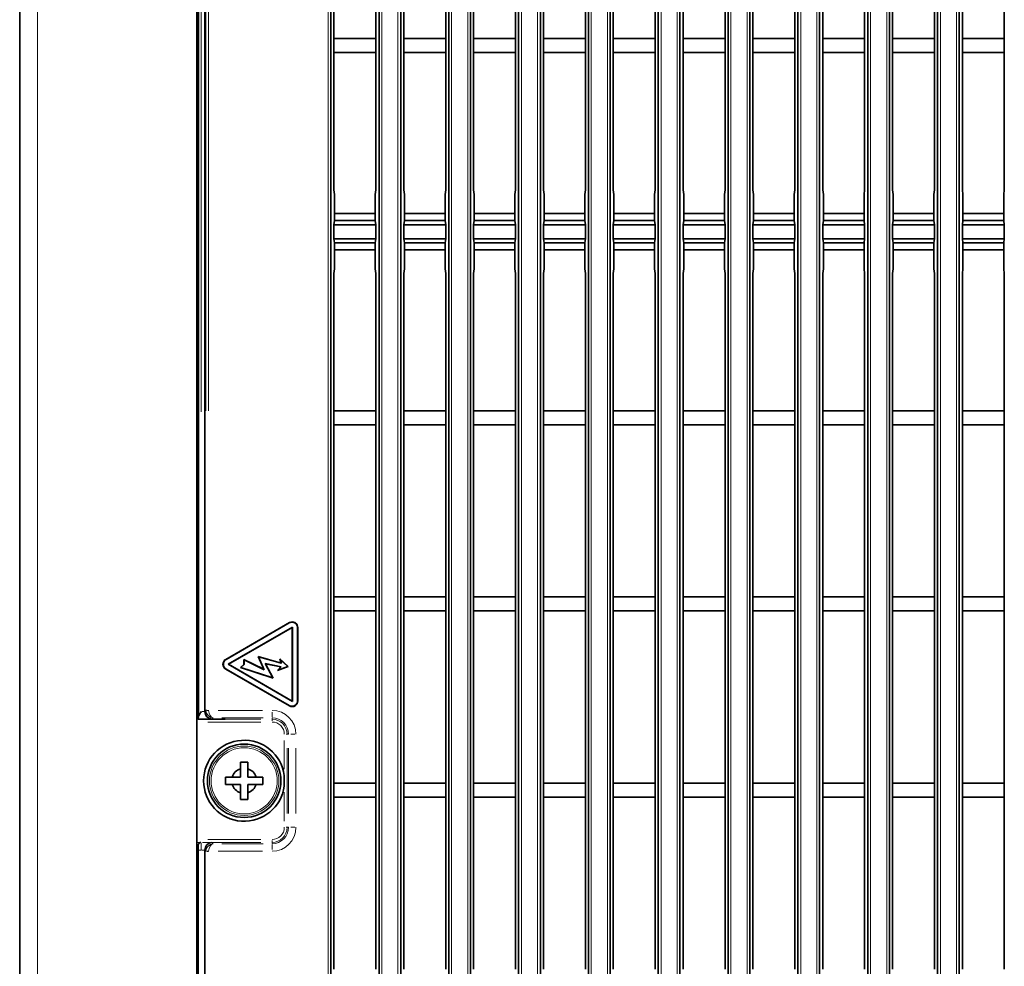
# Model space of a CAD drawing. Units: millimetres. Extents: x 24 to 416, y 10 to 273.
# Drawn here: x 226 to 247, y 147 to 167 of the extents above; entities that cross this region are included whole.
import ezdxf

# ---------------------------------------------------------------- set-up
doc = ezdxf.new("R2010")
doc.units = ezdxf.units.MM

msp = doc.modelspace()

# ---------------------------------------------------------------- linework, layer by layer
at = {"color": 7, "linetype": 'Continuous', "lineweight": 35}
for p, q in [((225.68313, 99.36443), (225.68313, 202.76443)), ((229.48313, 99.36443), (229.48313, 202.76443)), ((232.36593, 198.15879), (232.36593, 103.37007)), ((233.40033, 103.37007), (233.40033, 198.15879)), ((233.86593, 198.15879), (233.86593, 103.37007)), ((234.90033, 103.37007), (234.90033, 198.15879)), ((235.36593, 198.15879), (235.36593, 103.37007)), ((236.40033, 103.37007), (236.40033, 198.15879)), ((236.86593, 198.15879), (236.86593, 103.37007)), ((237.90033, 103.37007), (237.90033, 198.15879)), ((238.36593, 198.15879), (238.36593, 103.37007)), ((239.40033, 103.37007), (239.40033, 198.15879)), ((239.86593, 198.15879), (239.86593, 103.37007)), ((240.90033, 103.37007), (240.90033, 198.15879)), ((241.36593, 198.15879), (241.36593, 103.37007)), ((242.40033, 103.37007), (242.40033, 198.15879)), ((242.86593, 198.15879), (242.86593, 103.37007)), ((243.90033, 103.37007), (243.90033, 198.15879)), ((244.36593, 198.15879), (244.36593, 103.37007)), ((245.40033, 103.37007), (245.40033, 198.15879)), ((245.86593, 198.15879), (245.86593, 103.37007)), ((229.51659, 195.27166), (229.51659, 152.15051)), ((229.52015, 152.12963), (229.52015, 195.17691)), ((229.65693, 152.2599), (229.65693, 195.16896)), ((232.43313, 166.71443), (232.43313, 170.41443)), ((233.33313, 170.41443), (233.33313, 166.71443)), ((233.93313, 166.71443), (233.93313, 170.41443)), ((234.83313, 170.41443), (234.83313, 166.71443)), ((235.43313, 166.71443), (235.43313, 170.41443)), ((236.33313, 170.41443), (236.33313, 166.71443)), ((236.93313, 166.71443), (236.93313, 170.41443)), ((237.83313, 170.41443), (237.83313, 166.71443)), ((238.43313, 166.71443), (238.43313, 170.41443)), ((239.33313, 170.41443), (239.33313, 166.71443)), ((239.93313, 166.71443), (239.93313, 170.41443)), ((240.83313, 170.41443), (240.83313, 166.71443)), ((241.43313, 166.71443), (241.43313, 170.41443)), ((242.33313, 170.41443), (242.33313, 166.71443)), ((242.93313, 166.71443), (242.93313, 170.41443)), ((243.83313, 170.41443), (243.83313, 166.71443)), ((244.43313, 166.71443), (244.43313, 170.41443)), ((245.33313, 170.41443), (245.33313, 166.71443)), ((245.93313, 166.71443), (245.93313, 170.41443)), ((246.83313, 170.41443), (246.83313, 166.71443)), ((232.43313, 166.71443), (232.43313, 166.41443)), ((233.33313, 166.71443), (232.43313, 166.71443)), ((233.33313, 166.71443), (233.33313, 166.41443)), ((233.93313, 166.71443), (233.93313, 166.41443)), ((234.83313, 166.71443), (233.93313, 166.71443)), ((234.83313, 166.71443), (234.83313, 166.41443)), ((235.43313, 166.71443), (235.43313, 166.41443)), ((236.33313, 166.71443), (235.43313, 166.71443)), ((236.33313, 166.71443), (236.33313, 166.41443)), ((236.93313, 166.71443), (236.93313, 166.41443)), ((237.83313, 166.71443), (236.93313, 166.71443)), ((237.83313, 166.71443), (237.83313, 166.41443)), ((238.43313, 166.71443), (238.43313, 166.41443)), ((239.33313, 166.71443), (238.43313, 166.71443)), ((239.33313, 166.71443), (239.33313, 166.41443)), ((239.93313, 166.71443), (239.93313, 166.41443)), ((240.83313, 166.71443), (239.93313, 166.71443)), ((240.83313, 166.71443), (240.83313, 166.41443)), ((241.43313, 166.71443), (241.43313, 166.41443)), ((242.33313, 166.71443), (241.43313, 166.71443)), ((242.33313, 166.71443), (242.33313, 166.41443)), ((242.93313, 166.71443), (242.93313, 166.41443)), ((243.83313, 166.71443), (242.93313, 166.71443)), ((243.83313, 166.71443), (243.83313, 166.41443)), ((244.43313, 166.71443), (244.43313, 166.41443)), ((245.33313, 166.71443), (244.43313, 166.71443)), ((245.33313, 166.71443), (245.33313, 166.41443)), ((245.93313, 166.71443), (245.93313, 166.41443)), ((246.83313, 166.71443), (245.93313, 166.71443)), ((246.83313, 166.71443), (246.83313, 166.41443)), ((232.43313, 163.46443), (232.43313, 166.41443)), ((233.33313, 166.41443), (232.43313, 166.41443)), ((233.33313, 166.41443), (233.33313, 163.46443)), ((233.93313, 163.46443), (233.93313, 166.41443)), ((234.83313, 166.41443), (233.93313, 166.41443)), ((234.83313, 166.41443), (234.83313, 163.46443)), ((235.43313, 163.46443), (235.43313, 166.41443)), ((236.33313, 166.41443), (235.43313, 166.41443)), ((236.33313, 166.41443), (236.33313, 163.46443)), ((236.93313, 163.46443), (236.93313, 166.41443)), ((237.83313, 166.41443), (236.93313, 166.41443)), ((237.83313, 166.41443), (237.83313, 163.46443)), ((238.43313, 163.46443), (238.43313, 166.41443)), ((239.33313, 166.41443), (238.43313, 166.41443)), ((239.33313, 166.41443), (239.33313, 163.46443)), ((239.93313, 163.46443), (239.93313, 166.41443)), ((240.83313, 166.41443), (239.93313, 166.41443)), ((240.83313, 166.41443), (240.83313, 163.46443)), ((241.43313, 163.46443), (241.43313, 166.41443)), ((242.33313, 166.41443), (241.43313, 166.41443)), ((242.33313, 166.41443), (242.33313, 163.46443)), ((242.93313, 163.46443), (242.93313, 166.41443)), ((243.83313, 166.41443), (242.93313, 166.41443)), ((243.83313, 166.41443), (243.83313, 163.46443)), ((244.43313, 163.46443), (244.43313, 166.41443)), ((245.33313, 166.41443), (244.43313, 166.41443)), ((245.33313, 166.41443), (245.33313, 163.46443)), ((245.93313, 163.46443), (245.93313, 166.41443)), ((246.83313, 166.41443), (245.93313, 166.41443)), ((246.83313, 166.41443), (246.83313, 163.46443)), ((232.44541, 163.36443), (232.43313, 163.46443)), ((232.44541, 162.95568), (232.44541, 163.36443)), ((233.33313, 163.46443), (233.32085, 163.36443)), ((233.32085, 162.95568), (233.32085, 163.36443)), ((233.94541, 163.36443), (233.93313, 163.46443)), ((233.94541, 162.95568), (233.94541, 163.36443)), ((234.83313, 163.46443), (234.82085, 163.36443)), ((234.82085, 162.95568), (234.82085, 163.36443)), ((235.44541, 163.36443), (235.43313, 163.46443)), ((235.44541, 162.95568), (235.44541, 163.36443)), ((236.33313, 163.46443), (236.32085, 163.36443)), ((236.32085, 162.95568), (236.32085, 163.36443)), ((236.94541, 163.36443), (236.93313, 163.46443)), ((236.94541, 162.95568), (236.94541, 163.36443)), ((237.83313, 163.46443), (237.82085, 163.36443)), ((237.82085, 162.95568), (237.82085, 163.36443)), ((238.44541, 163.36443), (238.43313, 163.46443)), ((238.44541, 162.95568), (238.44541, 163.36443)), ((239.33313, 163.46443), (239.32085, 163.36443)), ((239.32085, 162.95568), (239.32085, 163.36443)), ((239.94541, 163.36443), (239.93313, 163.46443)), ((239.94541, 162.95568), (239.94541, 163.36443)), ((240.83313, 163.46443), (240.82085, 163.36443)), ((240.82085, 162.95568), (240.82085, 163.36443)), ((241.44541, 163.36443), (241.43313, 163.46443)), ((241.44541, 162.95568), (241.44541, 163.36443)), ((242.33313, 163.46443), (242.32085, 163.36443)), ((242.32085, 162.95568), (242.32085, 163.36443)), ((242.94541, 163.36443), (242.93313, 163.46443)), ((242.94541, 162.95568), (242.94541, 163.36443)), ((243.83313, 163.46443), (243.82085, 163.36443)), ((243.82085, 162.95568), (243.82085, 163.36443)), ((244.44541, 163.36443), (244.43313, 163.46443)), ((244.44541, 162.95568), (244.44541, 163.36443)), ((245.33313, 163.46443), (245.32085, 163.36443)), ((245.32085, 162.95568), (245.32085, 163.36443)), ((245.94541, 163.36443), (245.93313, 163.46443)), ((245.94541, 162.95568), (245.94541, 163.36443)), ((246.83313, 163.46443), (246.82085, 163.36443)), ((246.82085, 162.95568), (246.82085, 163.36443)), ((232.44541, 162.80568), (232.44541, 162.95568)), ((232.44541, 162.95568), (233.32085, 162.95568)), ((233.32085, 162.80568), (233.32085, 162.95568)), ((233.94541, 162.80568), (233.94541, 162.95568)), ((233.94541, 162.95568), (234.82085, 162.95568)), ((234.82085, 162.80568), (234.82085, 162.95568)), ((235.44541, 162.80568), (235.44541, 162.95568)), ((235.44541, 162.95568), (236.32085, 162.95568)), ((236.32085, 162.80568), (236.32085, 162.95568)), ((236.94541, 162.80568), (236.94541, 162.95568)), ((236.94541, 162.95568), (237.82085, 162.95568)), ((237.82085, 162.80568), (237.82085, 162.95568)), ((238.44541, 162.80568), (238.44541, 162.95568)), ((238.44541, 162.95568), (239.32085, 162.95568)), ((239.32085, 162.80568), (239.32085, 162.95568)), ((239.94541, 162.80568), (239.94541, 162.95568)), ((239.94541, 162.95568), (240.82085, 162.95568)), ((240.82085, 162.80568), (240.82085, 162.95568)), ((241.44541, 162.80568), (241.44541, 162.95568)), ((241.44541, 162.95568), (242.32085, 162.95568)), ((242.32085, 162.80568), (242.32085, 162.95568)), ((242.94541, 162.80568), (242.94541, 162.95568)), ((242.94541, 162.95568), (243.82085, 162.95568)), ((243.82085, 162.80568), (243.82085, 162.95568)), ((244.44541, 162.80568), (244.44541, 162.95568)), ((244.44541, 162.95568), (245.32085, 162.95568)), ((245.32085, 162.80568), (245.32085, 162.95568)), ((245.94541, 162.80568), (245.94541, 162.95568)), ((245.94541, 162.95568), (246.82085, 162.95568)), ((246.82085, 162.80568), (246.82085, 162.95568)), ((232.44541, 162.80568), (232.43313, 162.71443)), ((232.43313, 162.71443), (232.43313, 162.41443)), ((233.33313, 162.71443), (232.43313, 162.71443)), ((232.44541, 162.80568), (233.32085, 162.80568)), ((233.33313, 162.71443), (233.32085, 162.80568)), ((233.33313, 162.71443), (233.33313, 162.41443)), ((233.94541, 162.80568), (233.93313, 162.71443)), ((233.93313, 162.71443), (233.93313, 162.41443)), ((234.83313, 162.71443), (233.93313, 162.71443)), ((233.94541, 162.80568), (234.82085, 162.80568)), ((234.83313, 162.71443), (234.82085, 162.80568)), ((234.83313, 162.71443), (234.83313, 162.41443)), ((235.44541, 162.80568), (235.43313, 162.71443)), ((235.43313, 162.71443), (235.43313, 162.41443)), ((236.33313, 162.71443), (235.43313, 162.71443)), ((235.44541, 162.80568), (236.32085, 162.80568)), ((236.33313, 162.71443), (236.32085, 162.80568)), ((236.33313, 162.71443), (236.33313, 162.41443)), ((236.94541, 162.80568), (236.93313, 162.71443)), ((236.93313, 162.71443), (236.93313, 162.41443)), ((237.83313, 162.71443), (236.93313, 162.71443)), ((236.94541, 162.80568), (237.82085, 162.80568)), ((237.83313, 162.71443), (237.82085, 162.80568)), ((237.83313, 162.71443), (237.83313, 162.41443)), ((238.44541, 162.80568), (238.43313, 162.71443)), ((238.43313, 162.71443), (238.43313, 162.41443)), ((239.33313, 162.71443), (238.43313, 162.71443)), ((238.44541, 162.80568), (239.32085, 162.80568)), ((239.33313, 162.71443), (239.32085, 162.80568)), ((239.33313, 162.71443), (239.33313, 162.41443)), ((239.94541, 162.80568), (239.93313, 162.71443)), ((239.93313, 162.71443), (239.93313, 162.41443)), ((240.83313, 162.71443), (239.93313, 162.71443)), ((239.94541, 162.80568), (240.82085, 162.80568)), ((240.83313, 162.71443), (240.82085, 162.80568)), ((240.83313, 162.71443), (240.83313, 162.41443)), ((241.44541, 162.80568), (241.43313, 162.71443)), ((241.43313, 162.71443), (241.43313, 162.41443)), ((242.33313, 162.71443), (241.43313, 162.71443)), ((241.44541, 162.80568), (242.32085, 162.80568)), ((242.33313, 162.71443), (242.32085, 162.80568)), ((242.33313, 162.71443), (242.33313, 162.41443)), ((242.94541, 162.80568), (242.93313, 162.71443)), ((242.93313, 162.71443), (242.93313, 162.41443)), ((243.83313, 162.71443), (242.93313, 162.71443)), ((242.94541, 162.80568), (243.82085, 162.80568)), ((243.83313, 162.71443), (243.82085, 162.80568)), ((243.83313, 162.71443), (243.83313, 162.41443)), ((244.44541, 162.80568), (244.43313, 162.71443)), ((244.43313, 162.71443), (244.43313, 162.41443)), ((245.33313, 162.71443), (244.43313, 162.71443)), ((244.44541, 162.80568), (245.32085, 162.80568)), ((245.33313, 162.71443), (245.32085, 162.80568)), ((245.33313, 162.71443), (245.33313, 162.41443)), ((245.94541, 162.80568), (245.93313, 162.71443)), ((245.93313, 162.71443), (245.93313, 162.41443)), ((246.83313, 162.71443), (245.93313, 162.71443)), ((245.94541, 162.80568), (246.82085, 162.80568)), ((246.83313, 162.71443), (246.82085, 162.80568)), ((246.83313, 162.71443), (246.83313, 162.41443)), ((232.43313, 162.41443), (232.44541, 162.32318)), ((233.33313, 162.41443), (232.43313, 162.41443)), ((232.44541, 162.17318), (232.44541, 162.32318)), ((233.32085, 162.32318), (232.44541, 162.32318)), ((233.32085, 162.32318), (233.33313, 162.41443)), ((233.32085, 162.17318), (233.32085, 162.32318)), ((233.93313, 162.41443), (233.94541, 162.32318)), ((234.83313, 162.41443), (233.93313, 162.41443)), ((233.94541, 162.17318), (233.94541, 162.32318)), ((233.94541, 162.32318), (234.82085, 162.32318)), ((234.82085, 162.32318), (234.83313, 162.41443)), ((234.82085, 162.17318), (234.82085, 162.32318)), ((235.43313, 162.41443), (235.44541, 162.32318)), ((236.33313, 162.41443), (235.43313, 162.41443)), ((235.44541, 162.17318), (235.44541, 162.32318)), ((235.44541, 162.32318), (236.32085, 162.32318)), ((236.32085, 162.32318), (236.33313, 162.41443)), ((236.32085, 162.17318), (236.32085, 162.32318)), ((236.93313, 162.41443), (236.94541, 162.32318)), ((237.83313, 162.41443), (236.93313, 162.41443)), ((236.94541, 162.17318), (236.94541, 162.32318)), ((236.94541, 162.32318), (237.82085, 162.32318)), ((237.82085, 162.32318), (237.83313, 162.41443)), ((237.82085, 162.17318), (237.82085, 162.32318)), ((238.43313, 162.41443), (238.44541, 162.32318)), ((239.33313, 162.41443), (238.43313, 162.41443)), ((238.44541, 162.17318), (238.44541, 162.32318)), ((238.44541, 162.32318), (239.32085, 162.32318)), ((239.32085, 162.32318), (239.33313, 162.41443)), ((239.32085, 162.17318), (239.32085, 162.32318)), ((239.93313, 162.41443), (239.94541, 162.32318)), ((240.83313, 162.41443), (239.93313, 162.41443)), ((239.94541, 162.17318), (239.94541, 162.32318)), ((239.94541, 162.32318), (240.82085, 162.32318)), ((240.82085, 162.32318), (240.83313, 162.41443)), ((240.82085, 162.17318), (240.82085, 162.32318)), ((241.43313, 162.41443), (241.44541, 162.32318)), ((242.33313, 162.41443), (241.43313, 162.41443)), ((241.44541, 162.17318), (241.44541, 162.32318)), ((241.44541, 162.32318), (242.32085, 162.32318)), ((242.32085, 162.32318), (242.33313, 162.41443)), ((242.32085, 162.17318), (242.32085, 162.32318)), ((242.93313, 162.41443), (242.94541, 162.32318)), ((243.83313, 162.41443), (242.93313, 162.41443)), ((242.94541, 162.17318), (242.94541, 162.32318)), ((242.94541, 162.32318), (243.82085, 162.32318)), ((243.82085, 162.32318), (243.83313, 162.41443)), ((243.82085, 162.17318), (243.82085, 162.32318)), ((244.43313, 162.41443), (244.44541, 162.32318)), ((245.33313, 162.41443), (244.43313, 162.41443)), ((244.44541, 162.17318), (244.44541, 162.32318)), ((244.44541, 162.32318), (245.32085, 162.32318)), ((245.32085, 162.32318), (245.33313, 162.41443)), ((245.32085, 162.17318), (245.32085, 162.32318)), ((245.93313, 162.41443), (245.94541, 162.32318)), ((246.83313, 162.41443), (245.93313, 162.41443)), ((245.94541, 162.17318), (245.94541, 162.32318)), ((245.94541, 162.32318), (246.82085, 162.32318)), ((246.82085, 162.32318), (246.83313, 162.41443)), ((246.82085, 162.17318), (246.82085, 162.32318)), ((232.44541, 161.76443), (232.44541, 162.17318)), ((233.32085, 162.17318), (232.44541, 162.17318)), ((233.32085, 161.76443), (233.32085, 162.17318)), ((233.94541, 161.76443), (233.94541, 162.17318)), ((234.82085, 162.17318), (233.94541, 162.17318)), ((234.82085, 161.76443), (234.82085, 162.17318)), ((235.44541, 161.76443), (235.44541, 162.17318)), ((236.32085, 162.17318), (235.44541, 162.17318)), ((236.32085, 161.76443), (236.32085, 162.17318)), ((236.94541, 161.76443), (236.94541, 162.17318)), ((237.82085, 162.17318), (236.94541, 162.17318)), ((237.82085, 161.76443), (237.82085, 162.17318)), ((238.44541, 161.76443), (238.44541, 162.17318)), ((239.32085, 162.17318), (238.44541, 162.17318)), ((239.32085, 161.76443), (239.32085, 162.17318)), ((239.94541, 161.76443), (239.94541, 162.17318)), ((240.82085, 162.17318), (239.94541, 162.17318)), ((240.82085, 161.76443), (240.82085, 162.17318)), ((241.44541, 161.76443), (241.44541, 162.17318)), ((242.32085, 162.17318), (241.44541, 162.17318)), ((242.32085, 161.76443), (242.32085, 162.17318)), ((242.94541, 161.76443), (242.94541, 162.17318)), ((243.82085, 162.17318), (242.94541, 162.17318)), ((243.82085, 161.76443), (243.82085, 162.17318)), ((244.44541, 161.76443), (244.44541, 162.17318)), ((245.32085, 162.17318), (244.44541, 162.17318)), ((245.32085, 161.76443), (245.32085, 162.17318)), ((245.94541, 161.76443), (245.94541, 162.17318)), ((246.82085, 162.17318), (245.94541, 162.17318)), ((246.82085, 161.76443), (246.82085, 162.17318)), ((232.44541, 161.76443), (232.43313, 161.66443)), ((232.43313, 158.71443), (232.43313, 161.66443)), ((233.33313, 161.66443), (233.32085, 161.76443)), ((233.33313, 161.66443), (233.33313, 158.71443)), ((233.94541, 161.76443), (233.93313, 161.66443)), ((233.93313, 158.71443), (233.93313, 161.66443)), ((234.83313, 161.66443), (234.82085, 161.76443)), ((234.83313, 161.66443), (234.83313, 158.71443)), ((235.44541, 161.76443), (235.43313, 161.66443)), ((235.43313, 158.71443), (235.43313, 161.66443)), ((236.33313, 161.66443), (236.32085, 161.76443)), ((236.33313, 161.66443), (236.33313, 158.71443)), ((236.94541, 161.76443), (236.93313, 161.66443)), ((236.93313, 158.71443), (236.93313, 161.66443)), ((237.83313, 161.66443), (237.82085, 161.76443)), ((237.83313, 161.66443), (237.83313, 158.71443)), ((238.44541, 161.76443), (238.43313, 161.66443)), ((238.43313, 158.71443), (238.43313, 161.66443)), ((239.33313, 161.66443), (239.32085, 161.76443)), ((239.33313, 161.66443), (239.33313, 158.71443)), ((239.94541, 161.76443), (239.93313, 161.66443)), ((239.93313, 158.71443), (239.93313, 161.66443)), ((240.83313, 161.66443), (240.82085, 161.76443)), ((240.83313, 161.66443), (240.83313, 158.71443)), ((241.44541, 161.76443), (241.43313, 161.66443)), ((241.43313, 158.71443), (241.43313, 161.66443)), ((242.33313, 161.66443), (242.32085, 161.76443)), ((242.33313, 161.66443), (242.33313, 158.71443)), ((242.94541, 161.76443), (242.93313, 161.66443)), ((242.93313, 158.71443), (242.93313, 161.66443)), ((243.83313, 161.66443), (243.82085, 161.76443)), ((243.83313, 161.66443), (243.83313, 158.71443)), ((244.44541, 161.76443), (244.43313, 161.66443)), ((244.43313, 158.71443), (244.43313, 161.66443)), ((245.33313, 161.66443), (245.32085, 161.76443)), ((245.33313, 161.66443), (245.33313, 158.71443)), ((245.94541, 161.76443), (245.93313, 161.66443)), ((245.93313, 158.71443), (245.93313, 161.66443)), ((246.83313, 161.66443), (246.82085, 161.76443)), ((246.83313, 161.66443), (246.83313, 158.71443)), ((232.43313, 158.71443), (232.43313, 158.41443)), ((233.33313, 158.71443), (232.43313, 158.71443)), ((233.33313, 158.71443), (233.33313, 158.41443)), ((233.93313, 158.71443), (233.93313, 158.41443)), ((234.83313, 158.71443), (233.93313, 158.71443)), ((234.83313, 158.71443), (234.83313, 158.41443)), ((235.43313, 158.71443), (235.43313, 158.41443)), ((236.33313, 158.71443), (235.43313, 158.71443)), ((236.33313, 158.71443), (236.33313, 158.41443)), ((236.93313, 158.71443), (236.93313, 158.41443)), ((237.83313, 158.71443), (236.93313, 158.71443)), ((237.83313, 158.71443), (237.83313, 158.41443)), ((238.43313, 158.71443), (238.43313, 158.41443)), ((239.33313, 158.71443), (238.43313, 158.71443)), ((239.33313, 158.71443), (239.33313, 158.41443)), ((239.93313, 158.71443), (239.93313, 158.41443)), ((240.83313, 158.71443), (239.93313, 158.71443)), ((240.83313, 158.71443), (240.83313, 158.41443)), ((241.43313, 158.71443), (241.43313, 158.41443)), ((242.33313, 158.71443), (241.43313, 158.71443)), ((242.33313, 158.71443), (242.33313, 158.41443)), ((242.93313, 158.71443), (242.93313, 158.41443)), ((243.83313, 158.71443), (242.93313, 158.71443)), ((243.83313, 158.71443), (243.83313, 158.41443)), ((244.43313, 158.71443), (244.43313, 158.41443)), ((245.33313, 158.71443), (244.43313, 158.71443)), ((245.33313, 158.71443), (245.33313, 158.41443)), ((245.93313, 158.71443), (245.93313, 158.41443)), ((246.83313, 158.71443), (245.93313, 158.71443)), ((246.83313, 158.71443), (246.83313, 158.41443)), ((232.43313, 154.71443), (232.43313, 158.41443)), ((233.33313, 158.41443), (232.43313, 158.41443)), ((233.33313, 158.41443), (233.33313, 154.71443)), ((233.93313, 154.71443), (233.93313, 158.41443)), ((234.83313, 158.41443), (233.93313, 158.41443)), ((234.83313, 158.41443), (234.83313, 154.71443)), ((235.43313, 154.71443), (235.43313, 158.41443)), ((236.33313, 158.41443), (235.43313, 158.41443)), ((236.33313, 158.41443), (236.33313, 154.71443)), ((236.93313, 154.71443), (236.93313, 158.41443)), ((237.83313, 158.41443), (236.93313, 158.41443)), ((237.83313, 158.41443), (237.83313, 154.71443)), ((238.43313, 154.71443), (238.43313, 158.41443)), ((239.33313, 158.41443), (238.43313, 158.41443)), ((239.33313, 158.41443), (239.33313, 154.71443)), ((239.93313, 154.71443), (239.93313, 158.41443)), ((240.83313, 158.41443), (239.93313, 158.41443)), ((240.83313, 158.41443), (240.83313, 154.71443)), ((241.43313, 154.71443), (241.43313, 158.41443)), ((242.33313, 158.41443), (241.43313, 158.41443)), ((242.33313, 158.41443), (242.33313, 154.71443)), ((242.93313, 154.71443), (242.93313, 158.41443)), ((243.83313, 158.41443), (242.93313, 158.41443)), ((243.83313, 158.41443), (243.83313, 154.71443)), ((244.43313, 154.71443), (244.43313, 158.41443)), ((245.33313, 158.41443), (244.43313, 158.41443)), ((245.33313, 158.41443), (245.33313, 154.71443)), ((245.93313, 154.71443), (245.93313, 158.41443)), ((246.83313, 158.41443), (245.93313, 158.41443)), ((246.83313, 158.41443), (246.83313, 154.71443)), ((225.68113, 155.23896), (225.68313, 155.23896)), ((225.68113, 155.10377), (225.68313, 155.10377)), ((225.68113, 155.06443), (225.68313, 155.06443)), ((225.68113, 147.06443), (225.68113, 155.06443)), ((232.43313, 154.71443), (232.43313, 154.41443)), ((233.33313, 154.71443), (232.43313, 154.71443)), ((233.33313, 154.71443), (233.33313, 154.41443)), ((233.93313, 154.71443), (233.93313, 154.41443)), ((234.83313, 154.71443), (233.93313, 154.71443)), ((234.83313, 154.71443), (234.83313, 154.41443)), ((235.43313, 154.71443), (235.43313, 154.41443)), ((236.33313, 154.71443), (235.43313, 154.71443)), ((236.33313, 154.71443), (236.33313, 154.41443)), ((236.93313, 154.71443), (236.93313, 154.41443)), ((237.83313, 154.71443), (236.93313, 154.71443)), ((237.83313, 154.71443), (237.83313, 154.41443)), ((238.43313, 154.71443), (238.43313, 154.41443)), ((239.33313, 154.71443), (238.43313, 154.71443)), ((239.33313, 154.71443), (239.33313, 154.41443)), ((239.93313, 154.71443), (239.93313, 154.41443)), ((240.83313, 154.71443), (239.93313, 154.71443)), ((240.83313, 154.71443), (240.83313, 154.41443)), ((241.43313, 154.71443), (241.43313, 154.41443)), ((242.33313, 154.71443), (241.43313, 154.71443)), ((242.33313, 154.71443), (242.33313, 154.41443)), ((242.93313, 154.71443), (242.93313, 154.41443)), ((243.83313, 154.71443), (242.93313, 154.71443)), ((243.83313, 154.71443), (243.83313, 154.41443)), ((244.43313, 154.71443), (244.43313, 154.41443)), ((245.33313, 154.71443), (244.43313, 154.71443)), ((245.33313, 154.71443), (245.33313, 154.41443)), ((245.93313, 154.71443), (245.93313, 154.41443)), ((246.83313, 154.71443), (245.93313, 154.71443)), ((246.83313, 154.71443), (246.83313, 154.41443)), ((232.43313, 150.71443), (232.43313, 154.41443)), ((233.33313, 154.41443), (232.43313, 154.41443)), ((233.33313, 154.41443), (233.33313, 150.71443)), ((233.93313, 150.71443), (233.93313, 154.41443)), ((234.83313, 154.41443), (233.93313, 154.41443)), ((234.83313, 154.41443), (234.83313, 150.71443)), ((235.43313, 150.71443), (235.43313, 154.41443)), ((236.33313, 154.41443), (235.43313, 154.41443)), ((236.33313, 154.41443), (236.33313, 150.71443)), ((236.93313, 150.71443), (236.93313, 154.41443)), ((237.83313, 154.41443), (236.93313, 154.41443)), ((237.83313, 154.41443), (237.83313, 150.71443)), ((238.43313, 150.71443), (238.43313, 154.41443)), ((239.33313, 154.41443), (238.43313, 154.41443)), ((239.33313, 154.41443), (239.33313, 150.71443)), ((239.93313, 150.71443), (239.93313, 154.41443)), ((240.83313, 154.41443), (239.93313, 154.41443)), ((240.83313, 154.41443), (240.83313, 150.71443)), ((241.43313, 150.71443), (241.43313, 154.41443)), ((242.33313, 154.41443), (241.43313, 154.41443)), ((242.33313, 154.41443), (242.33313, 150.71443)), ((242.93313, 150.71443), (242.93313, 154.41443)), ((243.83313, 154.41443), (242.93313, 154.41443)), ((243.83313, 154.41443), (243.83313, 150.71443)), ((244.43313, 150.71443), (244.43313, 154.41443)), ((245.33313, 154.41443), (244.43313, 154.41443)), ((245.33313, 154.41443), (245.33313, 150.71443)), ((245.93313, 150.71443), (245.93313, 154.41443)), ((246.83313, 154.41443), (245.93313, 154.41443)), ((246.83313, 154.41443), (246.83313, 150.71443)), ((231.47705, 154.16308), (230.10797, 153.37263)), ((231.47286, 154.15581), (230.11636, 153.37263)), ((231.541, 154.06627), (230.15983, 153.26886)), ((231.53681, 154.05901), (230.16822, 153.26886)), ((231.541, 154.06627), (231.53681, 154.05901)), ((231.53681, 152.4787), (231.53681, 154.05901)), ((231.541, 152.47144), (231.541, 154.06627)), ((231.65262, 152.48568), (231.65262, 154.05203)), ((231.65681, 152.47842), (231.65681, 154.05929)), ((230.50304, 153.36264), (230.49885, 153.36936)), ((230.9269, 153.16008), (230.49885, 153.36936)), ((230.49885, 153.36936), (230.49885, 153.26234)), ((230.50304, 153.36264), (230.50304, 153.26038)), ((230.93553, 153.1512), (230.50304, 153.36264)), ((230.80842, 153.4318), (230.80086, 153.43832)), ((230.80086, 153.43832), (230.9269, 153.16008)), ((231.30027, 153.29564), (230.80086, 153.43832)), ((230.80842, 153.4318), (230.93553, 153.1512)), ((231.30705, 153.28934), (230.80842, 153.4318)), ((231.27683, 153.37138), (231.26698, 153.38601)), ((231.45009, 153.21953), (231.26698, 153.38601)), ((231.26698, 153.38601), (231.30027, 153.29564)), ((231.44216, 153.22109), (231.27683, 153.37138)), ((231.27683, 153.37138), (231.30705, 153.28934)), ((230.10797, 153.16507), (231.47705, 152.37464)), ((230.11636, 153.16507), (231.47286, 152.3819)), ((230.15983, 153.26886), (231.541, 152.47144)), ((230.15983, 153.26886), (230.16822, 153.26886)), ((230.16822, 153.26886), (231.53681, 152.4787)), ((230.49885, 153.26234), (230.42512, 153.20051)), ((230.43359, 153.20215), (230.42512, 153.20051)), ((230.42512, 153.20051), (231.12905, 152.96984)), ((230.50304, 153.26038), (230.43359, 153.20215)), ((230.43359, 153.20215), (231.12024, 152.97713)), ((230.50304, 153.26038), (230.49885, 153.26234)), ((230.93553, 153.1512), (230.9269, 153.16008)), ((230.95221, 153.28244), (230.9602, 153.27661)), ((230.95221, 153.28244), (231.29901, 153.21508)), ((231.12024, 152.97713), (230.95221, 153.28244)), ((230.9602, 153.27661), (231.29076, 153.21241)), ((231.12905, 152.96984), (230.9602, 153.27661)), ((231.21704, 153.13394), (231.45009, 153.21953)), ((231.29076, 153.21241), (231.21704, 153.13394)), ((231.23223, 153.14398), (231.21704, 153.13394)), ((231.23223, 153.14398), (231.44216, 153.22109)), ((231.29901, 153.21508), (231.23223, 153.14398)), ((231.29901, 153.21508), (231.29076, 153.21241)), ((231.30705, 153.28934), (231.30027, 153.29564)), ((231.44216, 153.22109), (231.45009, 153.21953)), ((231.12024, 152.97713), (231.12905, 152.96984)), ((231.541, 152.47144), (231.53681, 152.4787)), ((229.51475, 152.09195), (229.81622, 152.09195)), ((230.42313, 151.16443), (230.58313, 151.16443)), ((230.42313, 151.02171), (230.42313, 151.16443)), ((230.58313, 151.16443), (230.58313, 151.02171)), ((230.10313, 150.84443), (230.24585, 150.84443)), ((230.10313, 150.68443), (230.10313, 150.84443)), ((230.42313, 150.84443), (230.42313, 151.02171)), ((230.58313, 150.84443), (230.76041, 150.84443)), ((230.76041, 150.84443), (230.90313, 150.84443)), ((230.90313, 150.84443), (230.90313, 150.68443)), ((231.36619, 150.87784), (231.36619, 150.65102)), ((230.24585, 150.68443), (230.10313, 150.68443)), ((230.42313, 150.68443), (230.24585, 150.68443)), ((230.58313, 150.68443), (230.58313, 150.50715)), ((230.90313, 150.68443), (230.76041, 150.68443)), ((232.43313, 150.71443), (232.43313, 150.41443)), ((233.33313, 150.71443), (232.43313, 150.71443)), ((233.33313, 150.71443), (233.33313, 150.41443)), ((233.93313, 150.71443), (233.93313, 150.41443)), ((234.83313, 150.71443), (233.93313, 150.71443)), ((234.83313, 150.71443), (234.83313, 150.41443)), ((235.43313, 150.71443), (235.43313, 150.41443)), ((236.33313, 150.71443), (235.43313, 150.71443)), ((236.33313, 150.71443), (236.33313, 150.41443)), ((236.93313, 150.71443), (236.93313, 150.41443)), ((237.83313, 150.71443), (236.93313, 150.71443)), ((237.83313, 150.71443), (237.83313, 150.41443)), ((238.43313, 150.71443), (238.43313, 150.41443)), ((239.33313, 150.71443), (238.43313, 150.71443)), ((239.33313, 150.71443), (239.33313, 150.41443)), ((239.93313, 150.71443), (239.93313, 150.41443)), ((240.83313, 150.71443), (239.93313, 150.71443)), ((240.83313, 150.71443), (240.83313, 150.41443)), ((241.43313, 150.71443), (241.43313, 150.41443)), ((242.33313, 150.71443), (241.43313, 150.71443)), ((242.33313, 150.71443), (242.33313, 150.41443)), ((242.93313, 150.71443), (242.93313, 150.41443)), ((243.83313, 150.71443), (242.93313, 150.71443)), ((243.83313, 150.71443), (243.83313, 150.41443)), ((244.43313, 150.71443), (244.43313, 150.41443)), ((245.33313, 150.71443), (244.43313, 150.71443)), ((245.33313, 150.71443), (245.33313, 150.41443)), ((245.93313, 150.71443), (245.93313, 150.41443)), ((246.83313, 150.71443), (245.93313, 150.71443)), ((246.83313, 150.71443), (246.83313, 150.41443)), ((230.42313, 150.36443), (230.42313, 150.50715)), ((230.58313, 150.50715), (230.58313, 150.36443)), ((232.43313, 146.71443), (232.43313, 150.41443)), ((233.33313, 150.41443), (232.43313, 150.41443)), ((233.33313, 150.41443), (233.33313, 146.71443)), ((233.93313, 146.71443), (233.93313, 150.41443)), ((234.83313, 150.41443), (233.93313, 150.41443)), ((234.83313, 150.41443), (234.83313, 146.71443)), ((235.43313, 146.71443), (235.43313, 150.41443)), ((236.33313, 150.41443), (235.43313, 150.41443)), ((236.33313, 150.41443), (236.33313, 146.71443)), ((236.93313, 146.71443), (236.93313, 150.41443)), ((237.83313, 150.41443), (236.93313, 150.41443)), ((237.83313, 150.41443), (237.83313, 146.71443)), ((238.43313, 146.71443), (238.43313, 150.41443)), ((239.33313, 150.41443), (238.43313, 150.41443)), ((239.33313, 150.41443), (239.33313, 146.71443)), ((239.93313, 146.71443), (239.93313, 150.41443)), ((240.83313, 150.41443), (239.93313, 150.41443)), ((240.83313, 150.41443), (240.83313, 146.71443)), ((241.43313, 146.71443), (241.43313, 150.41443)), ((242.33313, 150.41443), (241.43313, 150.41443)), ((242.33313, 150.41443), (242.33313, 146.71443)), ((242.93313, 146.71443), (242.93313, 150.41443)), ((243.83313, 150.41443), (242.93313, 150.41443)), ((243.83313, 150.41443), (243.83313, 146.71443)), ((244.43313, 146.71443), (244.43313, 150.41443)), ((245.33313, 150.41443), (244.43313, 150.41443)), ((245.33313, 150.41443), (245.33313, 146.71443)), ((245.93313, 146.71443), (245.93313, 150.41443)), ((246.83313, 150.41443), (245.93313, 150.41443)), ((246.83313, 150.41443), (246.83313, 146.71443)), ((230.58313, 150.36443), (230.42313, 150.36443)), ((229.51659, 149.37166), (229.51693, 149.37834)), ((229.51659, 149.37166), (229.51659, 106.2572)), ((229.65693, 106.3599), (229.65693, 149.26896)), ((225.68113, 147.06443), (225.68313, 147.06443))]:
    msp.add_line(p, q, dxfattribs=at)
at = {"color": 8, "linetype": 'Continuous', "lineweight": 18}
for p, q in [((229.58007, 188.73816), (229.58007, 158.6907)), ((229.68015, 158.71251), (229.68015, 188.71635)), ((229.74007, 188.71635), (229.74007, 158.71251)), ((226.0622, 187.25443), (226.0622, 114.87443)), ((232.30638, 117.12943), (232.30638, 184.39943)), ((233.45989, 184.39943), (233.45989, 117.12943)), ((233.80638, 117.12943), (233.80638, 184.39943)), ((234.95989, 184.39943), (234.95989, 117.12943)), ((235.30638, 117.12943), (235.30638, 184.39943)), ((236.45989, 184.39943), (236.45989, 117.12943)), ((236.80638, 117.12943), (236.80638, 184.39943)), ((237.95989, 184.39943), (237.95989, 117.12943)), ((238.30638, 117.12943), (238.30638, 184.39943)), ((239.45989, 184.39943), (239.45989, 117.12943)), ((239.80638, 117.12943), (239.80638, 184.39943)), ((240.95989, 184.39943), (240.95989, 117.12943)), ((241.30638, 117.12943), (241.30638, 184.39943)), ((242.45989, 184.39943), (242.45989, 117.12943)), ((242.80638, 117.12943), (242.80638, 184.39943)), ((243.95989, 184.39943), (243.95989, 117.12943)), ((244.30638, 117.12943), (244.30638, 184.39943)), ((245.45989, 184.39943), (245.45989, 117.12943)), ((245.80638, 117.12943), (245.80638, 184.39943)), ((231.47349, 154.1569), (231.47642, 154.16199)), ((231.65618, 154.05821), (231.65324, 154.05312)), ((230.10922, 153.37263), (230.11511, 153.37263)), ((230.11511, 153.16507), (230.10922, 153.16507)), ((231.47642, 152.37572), (231.47349, 152.38081)), ((231.65324, 152.48459), (231.65618, 152.47951)), ((229.4834, 152.15042), (229.51633, 152.15051)), ((230.08789, 152.09216), (229.48792, 152.09051)), ((229.59163, 152.25195), (229.64557, 152.25195)), ((229.66041, 152.26337), (229.67667, 152.27965)), ((229.6814, 152.28312), (229.69877, 152.28312)), ((229.72613, 152.08741), (230.86013, 152.08741)), ((229.83104, 152.11445), (229.81269, 152.09609)), ((229.85135, 152.09217), (230.05009, 152.09217)), ((229.94464, 152.27816), (230.89869, 152.27816)), ((230.91291, 152.11837), (230.02519, 152.11837)), ((231.10313, 152.24215), (231.10313, 152.13285)), ((231.10313, 152.11373), (231.10313, 152.09205)), ((231.10313, 152.08499), (231.10313, 152.04973)), ((230.86013, 152.0275), (229.72613, 152.0275)), ((231.42486, 151.76443), (231.4075, 151.76443)), ((231.45244, 151.76443), (231.43075, 151.76443)), ((231.59422, 151.76443), (231.50672, 151.76443)), ((231.36619, 151.01083), (231.36619, 151.63144)), ((231.42611, 151.46443), (231.42611, 150.06443)), ((231.45708, 150.06443), (231.45708, 151.46443)), ((231.61686, 151.46443), (231.61686, 150.06443)), ((231.36619, 149.89742), (231.36619, 150.51803)), ((231.42486, 149.76443), (231.4075, 149.76443)), ((231.45244, 149.76443), (231.43075, 149.76443)), ((231.59422, 149.76443), (231.50672, 149.76443)), ((229.51666, 149.37834), (229.4834, 149.37844)), ((229.48384, 149.43836), (229.57297, 149.43811)), ((229.57389, 149.4379), (229.57489, 149.4369)), ((229.61015, 149.43669), (229.77371, 149.43669)), ((229.72613, 149.50137), (230.86013, 149.50137)), ((230.86013, 149.44145), (229.72613, 149.44145)), ((229.81269, 149.43276), (229.83104, 149.41441)), ((230.02519, 149.41049), (230.91291, 149.41049)), ((231.10313, 149.44387), (231.10313, 149.47913)), ((231.10313, 149.41513), (231.10313, 149.4368)), ((231.10313, 149.28671), (231.10313, 149.39601)), ((229.57158, 149.27691), (229.53877, 149.27691)), ((229.64557, 149.27691), (229.59163, 149.27691)), ((229.67667, 149.24922), (229.66041, 149.26548)), ((229.73158, 149.24574), (229.69877, 149.24574)), ((230.89869, 149.25071), (229.94464, 149.25071))]:
    msp.add_line(p, q, dxfattribs=at)
at = {"color": 8, "linetype": 'Continuous', "lineweight": 18, "flags": 128}
for points in [[(229.7317, 152.27773), (229.72891, 152.2776), (229.71802, 152.27705), (229.70793, 152.27655), (229.699, 152.27611)], [(229.7317, 149.25113), (229.72891, 149.25127), (229.71802, 149.25181), (229.70793, 149.25231), (229.699, 149.25275)]]:
    msp.add_lwpolyline(points, dxfattribs=at)
at = {"color": 7, "linetype": 'Continuous', "lineweight": 35}
msp.add_circle((230.50313, 150.76443), 0.78848, dxfattribs=at)
at = {"color": 8, "linetype": 'Continuous', "lineweight": 18}
for radius in [0.78757, 0.74556, 0.71026]:
    msp.add_circle((230.50313, 150.76443), radius, dxfattribs=at)
for centre, radius, start, end in [((231.10313, 151.76443), 0.51373, 0, 90), ((231.10313, 151.76443), 0.35394, 0, 90), ((231.10313, 151.76443), 0.32298, 0, 90), ((231.10313, 151.76443), 0.26306, 0, 90), ((231.10313, 149.76443), 0.51373, 270, 0), ((231.10313, 149.76443), 0.35394, 270, 0), ((231.10313, 149.76443), 0.32298, 270, 0), ((231.10313, 149.76443), 0.26306, 270, 0)]:
    msp.add_arc(centre, radius, start, end, dxfattribs=at)
at = {"color": 7, "linetype": 'Continuous', "lineweight": 35}
for radius, start, end in [(0.87048, 7.486039, 352.513961), (0.26943, 107.272813, 162.727187), (0.26943, 17.272813, 72.727187), (0.26943, 197.272813, 252.727187), (0.26943, 287.272813, 342.727187)]:
    msp.add_arc((230.50313, 150.76443), radius, start, end, dxfattribs=at)
for centre, major_axis, ratio, start_param, end_param in [((231.53245, 154.05146), (0.06033, 0.10449), 0.9945517, 5.23835661, 7.328014), ((231.53664, 154.05872), (0.06033, 0.10449), 0.9945517, 5.23835661, 7.328014), ((230.16855, 153.26886), (-0.12066, 0), 0.9945517, 5.23835661, 7.328014), ((230.17693, 153.26886), (-0.12066, 0), 0.9945517, 5.23835661, 7.328014), ((231.53245, 152.48625), (0.06033, -0.10449), 0.9945517, 5.23835661, 7.328014), ((231.53664, 152.47899), (0.06033, -0.10449), 0.9945517, 5.23835661, 7.328014), ((229.51343, 152.1505), (0, 0.06), 0.05262403, 3.38708461, 4.71267806), ((229.51475, 152.25195), (0, 0.16), 0.05240778, 3.07593143, 3.8421266), ((229.81715, 152.26034), (0.11345, 0.11345), 0.99726469, 2.35756402, 2.40718484), ((229.80876, 152.25195), (-0.06186, 0.14933), 0.92862702, 1.20359242, 2.72202887), ((229.57368, 149.3782), (0.02326, 0.05594), 0.93214598, 0.41959975, 0.94881229), ((229.80876, 149.27691), (0.06186, 0.14933), 0.92862702, 0.41956378, 1.93800023), ((229.81715, 149.26852), (-0.11345, 0.11345), 0.99726469, 0.73440781, 0.78402864)]:
    msp.add_ellipse(centre, major_axis=major_axis, ratio=ratio, start_param=start_param, end_param=end_param, dxfattribs=at)
at = {"color": 8, "linetype": 'Continuous', "lineweight": 18}
for centre, major_axis, ratio, start_param, end_param in [((229.84021, 152.2834), (0.11321, 0.11321), 0.99931196, 2.35756402, 2.40718484), ((229.83497, 152.27816), (-0.06347, 0.14795), 0.95446786, 1.20073517, 2.71917162), ((229.84021, 152.2834), (0.0709, 0.0709), 0.99726469, 2.35756402, 2.40718484), ((229.83497, 152.27816), (-0.00764, 0.15994), 0.59145519, 1.54254231, 3.06097876), ((229.51491, 149.27691), (0, 0.1), 0.05240778, 4.71238898, 5.95762402), ((229.57483, 149.27691), (0, 0.16), 0.03275486, 4.71238898, 6.23082543), ((229.83497, 149.2507), (0.06347, 0.14795), 0.95446786, 0.42242103, 1.94085748), ((229.83497, 149.2507), (0.00764, 0.15994), 0.59145519, 0.0806139, 1.59905034), ((229.84021, 149.24546), (0.11321, -0.11321), 0.99931196, 3.87600047, 3.92562129), ((229.84021, 149.24546), (-0.0709, 0.0709), 0.99726469, 0.73440781, 0.78402864)]:
    msp.add_ellipse(centre, major_axis=major_axis, ratio=ratio, start_param=start_param, end_param=end_param, dxfattribs=at)
at = {"color": 7, "linetype": 'Continuous', "lineweight": 35}
for points, knots in [([(229.52015, 152.12963), (229.52143, 152.13659), (229.52472, 152.15442), (229.54569, 152.19551), (229.56691, 152.23043), (229.57987, 152.25163), (229.58007, 152.25195)], [0, 0, 0, 0, 0.199206751, 0.510863668, 0.992576555, 1, 1, 1, 1]), ([(229.81624, 152.09211), (229.9027, 152.09206), (229.99484, 152.092), (230.08699, 152.09216), (230.09268, 152.09217)], [0, 0, 0, 0, 0.9382144, 1, 1, 1, 1]), ([(230.24585, 150.84443), (230.28293, 150.84443), (230.34066, 150.84443), (230.40141, 150.84443), (230.42313, 150.84443)], [0, 0, 0, 0, 0.64237903, 1, 1, 1, 1]), ([(230.58313, 151.02171), (230.58313, 150.98463), (230.58313, 150.9269), (230.58313, 150.86616), (230.58313, 150.84443)], [0, 0, 0, 0, 0.64238722, 1, 1, 1, 1]), ([(230.42313, 150.50715), (230.42313, 150.54423), (230.42313, 150.60196), (230.42313, 150.66271), (230.42313, 150.68443)], [0, 0, 0, 0, 0.64239604, 1, 1, 1, 1]), ([(230.76041, 150.68443), (230.72333, 150.68443), (230.6656, 150.68443), (230.60486, 150.68443), (230.58313, 150.68443)], [0, 0, 0, 0, 0.64237903, 1, 1, 1, 1]), ([(229.54486, 149.42841), (229.54068, 149.42505), (229.53213, 149.41816), (229.52293, 149.40266), (229.51824, 149.38842), (229.5172, 149.38044), (229.51693, 149.37834)], [0, 0, 0, 0, 0.3087283, 0.63221375, 0.9031933, 1, 1, 1, 1])]:
    msp.add_open_spline(points, degree=3, knots=knots, dxfattribs=at)
at = {"color": 8, "linetype": 'Continuous', "lineweight": 18}
msp.add_open_spline([(229.5751, 149.43669), (229.56723, 149.43587), (229.55658, 149.43477), (229.54728, 149.42972), (229.54486, 149.42841)], degree=3, knots=[0, 0, 0, 0, 0.73965711, 1, 1, 1, 1], dxfattribs=at)

doc.saveas('drawing.dxf')
